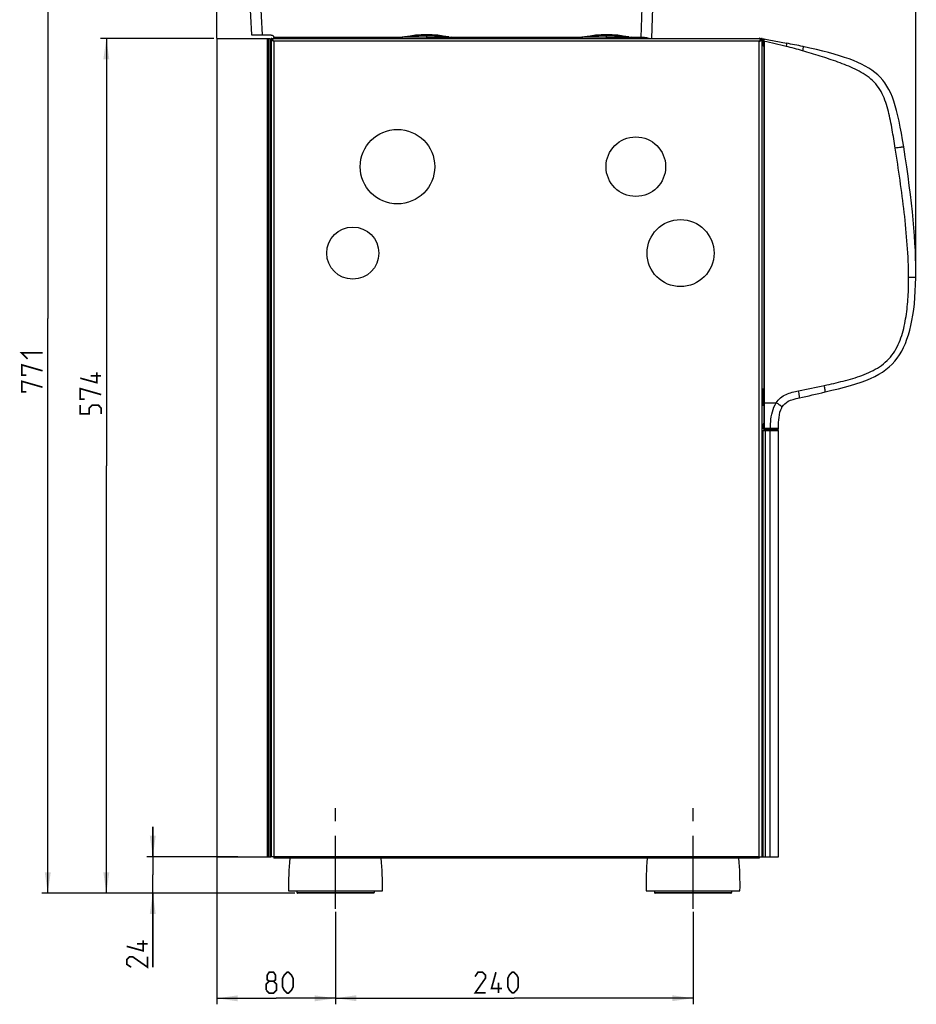
# Model space of a CAD drawing. Units: millimetres. Extents: x 0 to 594, y 0 to 420.
# Drawn here: x 207 to 358, y 167 to 332 of the extents above; entities that cross this region are included whole.
import ezdxf

# ---------------------------------------------------------------- set-up
doc = ezdxf.new("R2010")
doc.units = ezdxf.units.MM
doc.header["$LTSCALE"] = 32.67
doc.linetypes.add('CENTER', pattern=[0.6, 0.375, -0.075, 0.075, -0.075])
doc.layers.get('0').update_dxf_attribs({"linetype": 'CONTINUOUS'})
doc.layers.add('DEFAULT_1', color=7, linetype='CENTER')
doc.styles.get("Standard").update_dxf_attribs({"font": 'txt', "width": 0.85})
doc.dimstyles.new('DIMSTYLE_1', dxfattribs={"dimtxt": 3.5, "dimasz": 3.5, "dimexe": 1, "dimexo": 0.5, "dimgap": 0.875, "dimtad": 1, "dimdec": 0, "dimlfac": 4, "dimdsep": 46, "dimtxsty": 'Standard', "dimblk": '_FILLED', "dimblk1": '_FILLED', "dimblk2": '_FILLED', "dimcen": 0.09, "dimadec": 0, "dimazin": 2, "dimtp": 0.3, "dimtm": 0.3, "dimtfac": 1, "dimtdec": 0, "dimtofl": 0, "dimtmove": 0, "dimatfit": 3, "dimldrblk": '_FILLED', "dimfxl": 1, "dimtolj": 1, "dimarcsym": 0})
doc.dimstyles.new('DIMSTYLE_3', dxfattribs={"dimtxt": 3.5, "dimasz": 3.5, "dimexe": 1, "dimexo": 0.5, "dimgap": 0.875, "dimtad": 1, "dimdec": 0, "dimlfac": 4, "dimdsep": 46, "dimtxsty": 'Standard', "dimblk": '_FILLED', "dimblk1": '_FILLED', "dimblk2": '_FILLED', "dimcen": 0.09, "dimadec": 0, "dimazin": 2, "dimtp": 0.5, "dimtm": 0.5, "dimtfac": 1, "dimtdec": 0, "dimtofl": 0, "dimtmove": 0, "dimatfit": 3, "dimldrblk": '_FILLED', "dimfxl": 1, "dimtolj": 1, "dimarcsym": 0})
doc.dimstyles.new('DIMSTYLE_4', dxfattribs={"dimtxt": 3.5, "dimasz": 3.5, "dimexe": 1, "dimexo": 0.5, "dimgap": 0.875, "dimtad": 1, "dimdec": 0, "dimlfac": 4, "dimdsep": 46, "dimtxsty": 'Standard', "dimblk": '_FILLED', "dimblk1": '_FILLED', "dimblk2": '_FILLED', "dimcen": 0.09, "dimadec": 0, "dimazin": 2, "dimtp": 0.2, "dimtm": 0.2, "dimtfac": 1, "dimtdec": 0, "dimtofl": 0, "dimtmove": 0, "dimatfit": 3, "dimldrblk": '_FILLED', "dimfxl": 1, "dimtolj": 1, "dimarcsym": 0})
doc.dimstyles.new('DIMSTYLE_5', dxfattribs={"dimtxt": 3.5, "dimasz": 3.5, "dimexe": 1, "dimexo": 0.5, "dimgap": 0.875, "dimtad": 1, "dimdec": 0, "dimlfac": 4, "dimdsep": 46, "dimtxsty": 'Standard', "dimblk": '_FILLED', "dimblk1": '_FILLED', "dimblk2": '_FILLED', "dimcen": 0.09, "dimadec": 0, "dimazin": 2, "dimtp": 0.8, "dimtm": 0.8, "dimtfac": 1, "dimtdec": 0, "dimtofl": 0, "dimtmove": 0, "dimatfit": 3, "dimldrblk": '_FILLED', "dimfxl": 1, "dimtolj": 1, "dimarcsym": 0})

# ---------------------------------------------------------------- blocks, each defined once
blk = doc.blocks.new('_FILLED')
at = {"color": 0, "linetype": 'ByBlock'}
blk.add_solid([(0, 0), (-1, 0.143), (-1, -0.143)], dxfattribs=at)
blk = doc.blocks.new('*D3')
at = {"color": 2, "linetype": 'Continuous', "transparency": 16777216}
for p, q in [((240.24, 191.61), (240.24, 166.9)), ((260.14, 182.41), (260.14, 166.9)), ((240.24, 167.9), (250.19, 167.9)), ((260.14, 167.9), (250.19, 167.9))]:
    blk.add_line(p, q, dxfattribs=at)
at = {"color": 2, "linetype": 'Continuous', "transparency": 16777216, "xscale": 3.5, "yscale": 3.5, "zscale": 3.5, "rotation": 180}
blk.add_blockref('_FILLED', (240.24, 167.9), dxfattribs=at)
at = {"color": 2, "linetype": 'Continuous', "transparency": 16777216, "xscale": 3.5, "yscale": 3.5, "zscale": 3.5}
blk.add_blockref('_FILLED', (260.14, 167.9), dxfattribs=at)
blk = doc.blocks.new('*D4')
at = {"color": 2, "linetype": 'Continuous', "transparency": 16777216}
for p, q in [((260.14, 182.41), (260.14, 166.92)), ((320.14, 182.41), (320.14, 166.92)), ((260.14, 167.92), (290.14, 167.92)), ((320.14, 167.92), (290.14, 167.92))]:
    blk.add_line(p, q, dxfattribs=at)
at = {"color": 2, "linetype": 'Continuous', "transparency": 16777216, "xscale": 3.5, "yscale": 3.5, "zscale": 3.5, "rotation": 180}
blk.add_blockref('_FILLED', (260.14, 167.92), dxfattribs=at)
at = {"color": 2, "linetype": 'Continuous', "transparency": 16777216, "xscale": 3.5, "yscale": 3.5, "zscale": 3.5}
blk.add_blockref('_FILLED', (320.14, 167.92), dxfattribs=at)
blk = doc.blocks.new('*D6')
at = {"color": 2, "linetype": 'Continuous', "transparency": 16777216}
for p, q in [((229.47, 191.66), (229.47, 196.66)), ((229.47, 196.66), (229.47, 188.6)), ((243.74, 191.66), (228.47, 191.66)), ((229.47, 173.12), (229.47, 188.6)), ((253.29, 185.54), (228.47, 185.54)), ((229.47, 185.54), (229.47, 173.12))]:
    blk.add_line(p, q, dxfattribs=at)
at = {"color": 2, "linetype": 'Continuous', "transparency": 16777216, "xscale": 3.5, "yscale": 3.5, "zscale": 3.5}
for p, rotation in [((229.47, 191.66), 270), ((229.47, 185.54), 90)]:
    blk.add_blockref('_FILLED', p, dxfattribs=dict(at, rotation=rotation))
blk = doc.blocks.new('*D7')
at = {"color": 2, "linetype": 'Continuous', "transparency": 16777216}
for p, q in [((286.94, 378.33), (210.85, 378.33)), ((211.85, 378.33), (211.85, 281.93)), ((211.85, 185.54), (211.85, 281.93)), ((253.29, 185.54), (210.85, 185.54))]:
    blk.add_line(p, q, dxfattribs=at)
at = {"color": 2, "linetype": 'Continuous', "transparency": 16777216, "xscale": 3.5, "yscale": 3.5, "zscale": 3.5}
for p, rotation in [((211.85, 378.33), 90), ((211.85, 185.54), 270)]:
    blk.add_blockref('_FILLED', p, dxfattribs=dict(at, rotation=rotation))
blk = doc.blocks.new('*D8')
at = {"color": 2, "linetype": 'Continuous', "transparency": 16777216}
for p, q in [((239.74, 328.91), (220.68, 328.91)), ((221.68, 328.91), (221.68, 257.23)), ((221.68, 185.54), (221.68, 257.23)), ((253.29, 185.54), (220.68, 185.54))]:
    blk.add_line(p, q, dxfattribs=at)
at = {"color": 2, "linetype": 'Continuous', "transparency": 16777216, "xscale": 3.5, "yscale": 3.5, "zscale": 3.5}
for p, rotation in [((221.68, 328.91), 90), ((221.68, 185.54), 270)]:
    blk.add_blockref('_FILLED', p, dxfattribs=dict(at, rotation=rotation))
blk = doc.blocks.new('*D9')
at = {"color": 2, "linetype": 'Continuous', "transparency": 16777216}
for p, q in [((240.24, 328.96), (240.24, 394.18)), ((240.24, 393.18), (298.88, 393.18)), ((357.53, 393.18), (298.88, 393.18)), ((357.53, 290.31), (357.53, 394.18))]:
    blk.add_line(p, q, dxfattribs=at)
at = {"color": 2, "linetype": 'Continuous', "transparency": 16777216, "xscale": 3.5, "yscale": 3.5, "zscale": 3.5, "rotation": 180}
blk.add_blockref('_FILLED', (240.24, 393.18), dxfattribs=at)
at = {"color": 2, "linetype": 'Continuous', "transparency": 16777216, "xscale": 3.5, "yscale": 3.5, "zscale": 3.5}
blk.add_blockref('_FILLED', (357.53, 393.18), dxfattribs=at)

msp = doc.modelspace()

# ---------------------------------------------------------------- linework, layer by layer
at = {"color": 7, "linetype": 'Continuous'}
for p, q in [((244.0816, 364.5375), (246.0384, 329.5375)), ((313.2015, 328.9125), (313.9442, 350.182)), ((246.0384, 329.5375), (248.9079, 329.5375)), ((249.3615, 328.9125), (249.3615, 328.6625)), ((249.7888, 328.9125), (249.7829, 329.025)), ((272.77, 329.1625), (271.2983, 329.1625)), ((272.7783, 329.1625), (272.77, 329.1625)), ((278.0947, 329.1625), (279.5748, 329.1625)), ((302.97, 329.1625), (301.4983, 329.1625)), ((302.9783, 329.1625), (302.97, 329.1625)), ((308.2947, 329.1625), (308.303, 329.1625)), ((308.303, 329.1625), (309.7748, 329.1625)), ((331.3218, 328.9617), (331.5029, 328.9278)), ((331.7072, 328.8894), (335.8023, 328.1206)), ((331.7115, 328.9125), (331.7115, 328.6625)), ((331.9999, 328.7742), (331.9999, 263.2928)), ((331.7115, 327.885), (331.8888, 327.6714)), ((331.8749, 328.5742), (331.8249, 328.5742)), ((331.8249, 327.8245), (331.8249, 328.5738)), ((331.8749, 327.8242), (331.8249, 327.8242)), ((338.5755, 327.5643), (338.5618, 327.5672)), ((338.6193, 327.5549), (338.5755, 327.5643)), ((331.7499, 267.5523), (331.7499, 269.9902)), ((331.9442, 270.114), (331.8771, 270.1152)), ((342.3152, 269.624), (342.3169, 269.6251)), ((331.8772, 267.4273), (331.9999, 267.4296)), ((331.7115, 263.1625), (334.4615, 263.1625)), ((331.8749, 264.2413), (331.8249, 264.2413)), ((331.8249, 263.4917), (331.8249, 264.241)), ((331.8749, 263.4913), (331.8249, 263.4913)), ((331.9115, 191.6625), (331.9115, 263.1625)), ((334.2436, 263.2619), (332.0503, 263.2428)), ((334.4615, 191.6625), (334.4615, 263.1625)), ((249.1615, 191.9125), (249.2865, 191.9125)), ((331.7115, 191.6625), (334.4615, 191.6625)), ((252.2616, 185.9125), (268.0115, 185.9125)), ((312.2616, 185.9125), (328.0115, 185.9125))]:
    msp.add_line(p, q, dxfattribs=at)
at = {"color": 9, "linetype": 'Continuous'}
for p, q in [((245.8822, 364.515), (247.8377, 329.5375)), ((311.4089, 329.0931), (312.1595, 350.5875)), ((248.7115, 191.6625), (248.7115, 328.9125)), ((248.8636, 191.6625), (248.8636, 328.9125)), ((271.1307, 329.0931), (249.7822, 329.0931)), ((271.0609, 328.9312), (279.8122, 328.9312)), ((271.3604, 328.9125), (271.3604, 329.1625)), ((275.4365, 329.1572), (275.4365, 329.5375)), ((279.5127, 328.9125), (279.5127, 329.1625)), ((301.3307, 329.0931), (279.7423, 329.0931)), ((301.2609, 328.9312), (310.0122, 328.9312)), ((301.5604, 328.9125), (301.5604, 329.1625)), ((305.6365, 329.1572), (305.6365, 329.5375)), ((309.7127, 328.9125), (309.7127, 329.1625)), ((311.4089, 329.0931), (309.9423, 329.0931)), ((311.4089, 328.9125), (311.4089, 329.0931)), ((331.7115, 328.8377), (331.7499, 328.8305)), ((331.7591, 328.8797), (331.7499, 328.8305)), ((331.7499, 328.426), (331.7499, 328.8305)), ((331.7499, 328.8305), (331.9999, 328.7742)), ((249.1615, 328.6441), (249.2365, 328.6441)), ((249.8115, 328.4625), (249.8115, 191.6625)), ((331.2615, 328.4625), (249.8115, 328.4625)), ((331.2615, 191.6625), (331.2615, 328.4625)), ((331.7115, 328.4723), (331.7499, 328.426)), ((331.7499, 328.426), (331.7115, 328.3942)), ((331.7499, 328.426), (331.8249, 328.2001)), ((331.8749, 327.8242), (331.8749, 328.5742)), ((332.0554, 328.4241), (331.9999, 328.4241)), ((249.1615, 325.4125), (249.3615, 325.4125)), ((354.3035, 310.5469), (354.0731, 310.5104)), ((331.8771, 267.4331), (331.8771, 270.1152)), ((331.9442, 269.7506), (331.9442, 270.114)), ((332.0547, 267.8157), (331.9999, 267.8157)), ((332.0547, 267.8157), (332.0547, 263.4926)), ((331.8755, 267.4273), (331.8771, 267.4331)), ((331.8771, 267.4331), (331.9999, 267.4354)), ((331.8749, 263.4913), (331.8749, 264.2413)), ((332.0547, 263.4926), (331.9999, 263.4926)), ((333.1343, 263.5021), (332.0547, 263.4926)), ((332.0547, 263.4926), (332.0547, 263.4763)), ((332.3192, 191.6625), (332.3192, 263.1625)), ((333.0923, 191.6625), (333.0923, 263.1625)), ((334.4914, 263.5114), (333.1343, 263.5021)), ((334.3137, 263.5099), (333.8226, 263.5066)), ((334.4801, 263.5112), (334.3137, 263.5099)), ((334.4914, 263.5114), (334.4801, 263.5112)), ((249.2865, 191.9125), (249.2865, 191.6625)), ((331.2615, 191.6625), (249.8115, 191.6625)), ((253.6615, 185.6625), (266.6115, 185.6625)), ((266.4865, 185.5375), (253.7866, 185.5375)), ((313.6615, 185.6625), (326.6115, 185.6625)), ((326.4865, 185.5375), (313.7866, 185.5375))]:
    msp.add_line(p, q, dxfattribs=at)
at = {"color": 3, "linetype": 'Continuous'}
for p, q in [((240.2365, 328.9125), (240.2365, 191.6625)), ((240.2365, 328.9125), (249.1615, 328.9125)), ((249.1615, 191.6625), (249.1615, 328.9125)), ((249.3615, 328.9125), (331.7115, 328.9125)), ((249.1615, 328.1625), (249.3615, 328.1625)), ((249.2365, 328.6441), (249.2365, 328.1625)), ((249.3615, 328.6625), (249.3615, 191.6625)), ((331.7115, 191.6625), (331.7115, 328.6625)), ((249.1615, 325.0375), (249.3615, 325.0375)), ((331.9115, 262.9125), (331.7115, 262.9125)), ((240.2365, 191.6625), (249.2865, 191.6625)), ((249.8115, 191.6625), (249.3615, 191.6625)), ((249.8115, 191.6625), (249.8115, 191.3875)), ((331.2615, 191.6625), (331.7115, 191.6625)), ((331.2615, 191.6625), (331.2615, 191.3875)), ((331.9115, 191.9125), (331.7115, 191.9125)), ((331.2615, 191.3875), (249.8115, 191.3875))]:
    msp.add_line(p, q, dxfattribs=at)
at = {"color": 6, "linetype": 'Continuous'}
for p, q in [((275.4365, 328.9125), (275.4365, 329.1572)), ((305.6365, 328.9125), (305.6365, 329.1572)), ((253.6615, 185.9125), (253.6615, 185.6625)), ((266.6115, 185.9125), (266.6115, 185.6625)), ((313.6615, 185.9125), (313.6615, 185.6625)), ((326.6115, 185.9125), (326.6115, 185.6625))]:
    msp.add_line(p, q, dxfattribs=at)
at = {"color": 2, "linetype": 'Continuous', "const_width": 0.28}
for points in [[(208.4732, 275.1678), (207.4732, 276.1677), (210.9732, 276.1677)], [(208.2232, 272.4177), (207.4732, 272.4177), (207.4732, 274.1677), (210.9732, 273.1678)], [(220.0589, 272.927), (220.0589, 271.177), (217.3089, 271.927)], [(208.2232, 269.6677), (207.4732, 269.6677), (207.4732, 271.4177), (210.9732, 270.4177)], [(220.8089, 272.3436), (219.0589, 272.3436)], [(218.0589, 268.427), (217.3089, 268.427), (217.3089, 270.177), (220.8089, 269.177)], [(220.8089, 265.927), (220.8089, 266.927), (220.3089, 267.427), (219.3089, 267.427), (218.8089, 266.927), (218.8089, 265.927), (217.3089, 265.927), (217.3089, 267.427)], [(227.8431, 177.623), (227.8431, 175.873), (225.0931, 176.623)], [(228.5931, 177.0397), (226.8431, 177.0397)], [(228.5931, 174.873), (228.5931, 173.1231), (226.0931, 174.873), (225.5931, 174.873), (225.0931, 174.3731), (225.0931, 173.623), (225.8431, 173.1231)], [(249.0094, 170.7713), (248.6761, 171.0213), (248.6761, 171.7713), (249.0094, 172.2712), (249.7594, 172.2712), (250.0927, 171.7713), (250.0927, 171.0213), (249.7594, 170.7713), (250.2594, 170.2712), (250.2594, 169.2712), (249.7594, 168.7713), (249.0094, 168.7713), (248.5094, 169.2712)], [(251.2594, 169.7713), (251.2594, 171.2712), (251.5094, 171.7713), (252.0094, 172.2712), (252.2594, 172.2712), (252.7594, 171.7713), (253.0094, 171.2712), (253.0094, 169.7713), (252.7594, 169.2712), (252.2594, 168.7713), (252.0094, 168.7713), (251.5094, 169.2712), (251.2594, 169.7713)], [(285.3133, 168.7955), (283.5633, 168.7955), (285.3133, 171.2956), (285.3133, 171.7955), (284.8133, 172.2956), (284.0633, 172.2956), (283.5633, 171.5456)], [(288.0633, 169.5456), (286.3133, 169.5456), (287.0633, 172.2956)], [(289.0633, 169.7955), (289.0633, 171.2956), (289.3133, 171.7955), (289.8133, 172.2956), (290.0633, 172.2956), (290.5633, 171.7955), (290.8133, 171.2956), (290.8133, 169.7955), (290.5633, 169.2956), (290.0633, 168.7955), (289.8133, 168.7955), (289.3133, 169.2956), (289.0633, 169.7955)], [(248.5094, 169.2712), (248.5094, 170.2712), (249.0094, 170.7713), (249.7594, 170.7713)], [(287.4799, 168.7955), (287.4799, 170.5456)]]:
    msp.add_lwpolyline(points, dxfattribs=at)
at = {"color": 9, "linetype": 'Continuous'}
msp.add_lwpolyline([(333.8226, 263.5066), (333.4937, 263.5044), (333.3165, 263.5033)], dxfattribs=at)
at = {"color": 3, "linetype": 'Continuous'}
for centre, radius in [((270.5365, 307.4125), 6.25), ((310.5365, 307.4125), 5), ((318.0365, 292.9125), 5.625), ((263.0365, 292.9125), 4.375)]:
    msp.add_circle(centre, radius, dxfattribs=at)
for centre, radius, start, end in [((248.9681, 328.6441), 0.2684, 0, 43.789205), ((247.7877, 327.3182), 2.3209, 34.559732, 35.424142), ((333.2854, 327.3182), 2.3209, 144.575858, 145.440268), ((249.2865, 192.1125), 0.45, 270, 279.844535)]:
    msp.add_arc(centre, radius, start, end, dxfattribs=at)
at = {"color": 7, "linetype": 'Continuous'}
for centre, radius, start, end in [((271.2983, 328.925), 0.2375, 90, 178.5), ((275.4365, 310.6), 18.9375, 78.727149, 101.272851), ((279.5748, 328.925), 0.2375, 1.5, 90), ((301.4983, 328.925), 0.2375, 90, 178.5), ((305.6365, 310.6), 18.9375, 78.727149, 101.272851), ((309.7748, 328.925), 0.2375, 1.5, 90), ((331.3126, 328.9126), 0.05, 79.371207, 164.767256), ((331.8749, 328.6992), 0.125, 270, 360), ((332.0499, 328.7742), 0.05, 79.370978, 180.00037), ((249.3612, 328.2452), 0.4173, 82.205241, 89.952587), ((249.3555, 328.2055), 0.4574, 74.977776, 82.170425), ((331.8749, 327.6992), 0.125, 0, 90), ((332.1774, 327.9109), 0.375, 219.683937, 241.715071), ((314.81, 216.2957), 113.7783, 77.950572, 79.367873), ((331.8749, 269.9902), 0.125, 89, 180), ((331.9499, 270.439), 0.325, 269, 280.375), ((220.2922, 789.2428), 533.754, 282.739236, 283.215419), ((331.8749, 267.5523), 0.125, 179.995335, 260.561224), ((331.8751, 267.5534), 0.1261, 260.536923, 270.188439), ((331.875, 267.5523), 0.125, 260.49575, 271.001419), ((331.8749, 264.3663), 0.125, 270, 360), ((331.8749, 263.3663), 0.125, 0, 90), ((332.0499, 263.2928), 0.05, 180, 270.5), ((334.2413, 263.5119), 0.25, 270.510033, 359.884391), ((249.2865, 192.1125), 0.2, 270, 292.296033), ((300.2496, 186.9833), 48, 174.73535, 181.278258), ((220.0235, 186.9833), 48, 358.721742, 5.26465), ((360.2496, 186.9833), 48, 174.73535, 181.278258), ((280.0235, 186.9833), 48, 358.721742, 5.26465)]:
    msp.add_arc(centre, radius, start, end, dxfattribs=at)
at = {"color": 9, "linetype": 'Continuous'}
for centre, radius, start, end in [((317.8383, 328.8445), 14.2227, 359.042348, 359.447127), ((332.4052, 327.861), 0.4877, 185.530209, 189.60113), ((306.5143, 329.0238), 25.5481, 358.654946, 359.064715), ((331.9497, 270.1898), 0.4392, 269.281506, 276.57314), ((332.3225, 269.7507), 0.3783, 180.003391, 185.097317), ((291.7071, 502.331), 237.0628, 281.221877, 282.289793), ((335.7369, 983.9686), 716.1624, 269.7054068, 269.8699404), ((319.8226, 263.4694), 12.232, 359.720092, 0.032325)]:
    msp.add_arc(centre, radius, start, end, dxfattribs=at)
at = {"color": 6, "linetype": 'Continuous'}
for centre, start, end in [((253.7865, 185.6625), 179.999997, 270.000854), ((266.4865, 185.6625), 269.997853, 0.000003), ((313.7865, 185.6625), 179.999997, 270.000854), ((326.4865, 185.6625), 269.997853, 0.000003)]:
    msp.add_arc(centre, 0.125, start, end, dxfattribs=at)
at = {"color": 7, "linetype": 'Continuous'}
for points, knots in [([(248.9079, 329.5375), (248.9901, 329.5375), (249.1425, 329.5372), (249.3471, 329.5065), (249.5031, 329.4608), (249.612, 329.4066), (249.6858, 329.3496), (249.7357, 329.2875), (249.768, 329.2144), (249.7786, 329.1483), (249.7816, 329.1062), (249.7822, 329.0931)], [0, 0, 0, 0, 0.22511842, 0.41642019, 0.56469218, 0.6684353, 0.74786442, 0.81810085, 0.88437826, 0.96425438, 1, 1, 1, 1]), ([(355.4932, 310.7256), (354.9796, 313.9506), (354.0368, 318.9325), (351.4683, 323.1243), (346.8249, 325.5535), (341.7803, 326.8803), (338.5618, 327.5672)], [0, 0, 0, 0, 0.24965869, 0.49931738, 0.74897607, 1, 1, 1, 1]), ([(342.315, 269.6247), (345.4247, 270.355), (350.4446, 271.6493), (354.7748, 274.9634), (356.9188, 280.3637), (357.4698, 285.618), (357.5198, 288.8111)], [0, 0, 0, 0, 0.25003855, 0.5000257, 0.75001285, 1, 1, 1, 1]), ([(335.1041, 267.1141), (335.3486, 267.5078), (336.0544, 268.1647), (337.2316, 268.4564), (337.9924, 268.6284)], [0, 0, 0, 0, 0.47417388, 1, 1, 1, 1]), ([(334.4914, 263.5114), (334.4928, 264.1838), (334.513, 265.4755), (334.7918, 266.5808), (335.0775, 267.0712), (335.1042, 267.1141)], [0, 0, 0, 0, 0.44589828, 0.95044912, 1, 1, 1, 1])]:
    msp.add_open_spline(points, degree=3, knots=knots, dxfattribs=at)
at = {"color": 3, "linetype": 'Continuous'}
for points in [[(249.5044, 328.8577), (249.4637, 328.8883), (249.4126, 328.9125), (249.3615, 328.9125)], [(249.8115, 328.4625), (249.7444, 328.4815), (249.6772, 328.5004), (249.6106, 328.5214)], [(249.8115, 328.4625), (249.7747, 328.5204), (249.7379, 328.5783), (249.699, 328.6347)], [(331.3178, 328.5503), (331.2989, 328.5212), (331.2802, 328.4918), (331.2615, 328.4625)], [(331.2615, 328.4625), (331.3287, 328.4815), (331.3959, 328.5004), (331.4624, 328.5214)], [(331.374, 328.6347), (331.3548, 328.6069), (331.3362, 328.5787), (331.3178, 328.5503)]]:
    msp.add_open_spline(points, degree=3, dxfattribs=at)
for points, knots in [([(249.5303, 328.8367), (249.526, 328.8404), (249.5175, 328.8475), (249.5088, 328.8544), (249.5044, 328.8577)], [0, 0, 0, 0, 0.50738124, 1, 1, 1, 1]), ([(249.679, 328.6634), (249.6668, 328.6804), (249.6218, 328.7417), (249.5719, 328.8003), (249.5303, 328.8367)], [0, 0, 0, 0, 0.27402122, 1, 1, 1, 1]), ([(331.5405, 328.8347), (331.5278, 328.8235), (331.4738, 328.771), (331.4279, 328.7109), (331.3941, 328.6634)], [0, 0, 0, 0, 0.22522508, 1, 1, 1, 1]), ([(331.7115, 328.9125), (331.6663, 328.9125), (331.6031, 328.8862), (331.5541, 328.8467), (331.5405, 328.8347)], [0, 0, 0, 0, 0.71419196, 1, 1, 1, 1]), ([(249.4375, 328.5875), (249.4263, 328.5932), (249.396, 328.6099), (249.3615, 328.6389), (249.3615, 328.6625)], [0, 0, 0, 0, 0.34681511, 1, 1, 1, 1]), ([(249.6106, 328.5214), (249.5938, 328.5268), (249.5351, 328.546), (249.4768, 328.5675), (249.4375, 328.5875)], [0, 0, 0, 0, 0.2858724, 1, 1, 1, 1]), ([(331.4624, 328.5214), (331.4793, 328.5268), (331.538, 328.546), (331.5963, 328.5675), (331.6356, 328.5875)], [0, 0, 0, 0, 0.2858724, 1, 1, 1, 1]), ([(331.6356, 328.5875), (331.6468, 328.5932), (331.677, 328.6099), (331.7115, 328.6389), (331.7115, 328.6625)], [0, 0, 0, 0, 0.34681511, 1, 1, 1, 1])]:
    msp.add_open_spline(points, degree=3, knots=knots, dxfattribs=at)
at = {"color": 7, "linetype": 'Continuous'}
for points in [[(249.7829, 329.025), (249.7834, 329.0477), (249.7833, 329.0704), (249.7822, 329.0931)], [(249.6115, 328.5911), (249.5679, 328.6144), (249.5219, 328.6345), (249.474, 328.6473)], [(249.7004, 328.5382), (249.6714, 328.5569), (249.6419, 328.5748), (249.6115, 328.5911)], [(249.8115, 328.4625), (249.7736, 328.4867), (249.7353, 328.5107), (249.6997, 328.5381)], [(249.8115, 328.4625), (249.7748, 328.4882), (249.738, 328.5139), (249.7004, 328.5382)], [(331.2615, 328.4625), (331.2995, 328.4867), (331.3377, 328.5107), (331.3734, 328.5381)], [(331.3727, 328.5382), (331.3542, 328.5262), (331.3359, 328.514), (331.3178, 328.5015)], [(331.4615, 328.5911), (331.4311, 328.5748), (331.4016, 328.5569), (331.3727, 328.5382)], [(331.7115, 328.6625), (331.6249, 328.6625), (331.538, 328.632), (331.4615, 328.5911)], [(357.5198, 288.8111), (357.6077, 294.4254), (356.9388, 301.6495), (355.4932, 310.7256)], [(331.8544, 267.429), (331.8258, 267.4338), (331.7976, 267.4499), (331.779, 267.4721)]]:
    msp.add_open_spline(points, degree=3, dxfattribs=at)
at = {"color": 9, "linetype": 'Continuous'}
for points, knots in [([(272.8206, 329.2922), (272.7279, 329.2837), (272.5423, 329.2658), (272.312, 329.2414), (272.1257, 329.2201), (271.994, 329.2048), (271.863, 329.188), (271.8114, 329.1827), (271.7175, 329.1688), (271.7346, 329.1722)], [0, 0, 0, 0, 0.25572913, 0.51106565, 0.63842211, 0.76531219, 0.89097559, 0.95218978, 1, 1, 1, 1]), ([(272.77, 329.1625), (272.7754, 329.1625), (272.7883, 329.1738), (272.8064, 329.2173), (272.8152, 329.2597), (272.8206, 329.2922)], [0, 0, 0, 0, 0.11271672, 0.31057561, 1, 1, 1, 1]), ([(275.4365, 329.1572), (274.9934, 329.1572), (274.1073, 329.1583), (273.2213, 329.1625), (272.7783, 329.1625)], [0, 0, 0, 0, 0.50011453, 1, 1, 1, 1]), ([(275.4365, 329.407), (274.9999, 329.407), (274.1268, 329.3879), (273.2552, 329.3321), (272.8206, 329.2922)], [0, 0, 0, 0, 0.50011959, 1, 1, 1, 1]), ([(275.4365, 329.407), (275.8731, 329.407), (276.7462, 329.3879), (277.6179, 329.3321), (278.0524, 329.2922)], [0, 0, 0, 0, 0.50011959, 1, 1, 1, 1]), ([(275.4365, 329.1572), (275.8797, 329.1572), (276.7657, 329.1583), (277.6518, 329.1625), (278.0947, 329.1625)], [0, 0, 0, 0, 0.50011453, 1, 1, 1, 1]), ([(278.0847, 329.1775), (278.0766, 329.1911), (278.0643, 329.2296), (278.0564, 329.2685), (278.0524, 329.2922)], [0, 0, 0, 0, 0.39619139, 1, 1, 1, 1]), ([(278.0524, 329.2922), (278.1452, 329.2837), (278.3307, 329.2658), (278.561, 329.2414), (278.7473, 329.2201), (278.879, 329.2048), (279.0101, 329.188), (279.0616, 329.1827), (279.1555, 329.1688), (279.1385, 329.1722)], [0, 0, 0, 0, 0.25572913, 0.51106565, 0.63842211, 0.76531219, 0.89097559, 0.95218978, 1, 1, 1, 1]), ([(278.103, 329.1625), (278.1015, 329.1625), (278.0933, 329.1644), (278.0881, 329.1719), (278.0847, 329.1775)], [0, 0, 0, 0, 0.1935333, 1, 1, 1, 1]), ([(303.0206, 329.2922), (302.9279, 329.2837), (302.7423, 329.2658), (302.512, 329.2414), (302.3257, 329.2201), (302.194, 329.2048), (302.063, 329.188), (302.0114, 329.1827), (301.9175, 329.1688), (301.9346, 329.1722)], [0, 0, 0, 0, 0.25572913, 0.51106565, 0.63842211, 0.76531219, 0.89097559, 0.95218978, 1, 1, 1, 1]), ([(302.97, 329.1625), (302.9754, 329.1625), (302.9883, 329.1738), (303.0064, 329.2173), (303.0152, 329.2597), (303.0206, 329.2922)], [0, 0, 0, 0, 0.11271672, 0.31057561, 1, 1, 1, 1]), ([(305.6365, 329.1572), (305.1934, 329.1572), (304.3073, 329.1583), (303.4213, 329.1625), (302.9783, 329.1625)], [0, 0, 0, 0, 0.50011453, 1, 1, 1, 1]), ([(305.6365, 329.407), (305.1999, 329.407), (304.3268, 329.3879), (303.4552, 329.3321), (303.0206, 329.2922)], [0, 0, 0, 0, 0.50011959, 1, 1, 1, 1]), ([(305.6365, 329.407), (306.0731, 329.407), (306.9462, 329.3879), (307.8179, 329.3321), (308.2524, 329.2922)], [0, 0, 0, 0, 0.50011959, 1, 1, 1, 1]), ([(305.6365, 329.1572), (306.0797, 329.1572), (306.9657, 329.1583), (307.8518, 329.1625), (308.2947, 329.1625)], [0, 0, 0, 0, 0.50011453, 1, 1, 1, 1]), ([(308.2847, 329.1775), (308.2766, 329.1911), (308.2643, 329.2296), (308.2564, 329.2685), (308.2524, 329.2922)], [0, 0, 0, 0, 0.39619139, 1, 1, 1, 1]), ([(308.2524, 329.2922), (308.3452, 329.2837), (308.5307, 329.2658), (308.761, 329.2414), (308.9473, 329.2201), (309.079, 329.2048), (309.2101, 329.188), (309.2616, 329.1827), (309.3555, 329.1688), (309.3385, 329.1722)], [0, 0, 0, 0, 0.25572913, 0.51106565, 0.63842211, 0.76531219, 0.89097559, 0.95218978, 1, 1, 1, 1]), ([(308.303, 329.1625), (308.3015, 329.1625), (308.2933, 329.1644), (308.2881, 329.1719), (308.2847, 329.1775)], [0, 0, 0, 0, 0.1935333, 1, 1, 1, 1]), ([(312.3782, 329.0134), (312.3042, 329.0263), (311.9832, 329.0736), (311.6582, 329.0919), (311.4089, 329.0931)], [0, 0, 0, 0, 0.23160265, 1, 1, 1, 1]), ([(312.7953, 328.9127), (312.7647, 328.9228), (312.6278, 328.9643), (312.4875, 328.9943), (312.3782, 329.0134)], [0, 0, 0, 0, 0.22477255, 1, 1, 1, 1]), ([(332.0591, 328.8233), (332.0617, 328.8229), (332.0576, 328.8077), (332.0623, 328.7902), (332.0599, 328.7514), (332.0605, 328.7237), (332.0603, 328.7072)], [0, 0, 0, 0, 0.06695014, 0.26117453, 0.57611707, 1, 1, 1, 1]), ([(331.8888, 327.6714), (331.8815, 327.6801), (331.8553, 327.7268), (331.8642, 327.7849), (331.8775, 327.8236)], [0, 0, 0, 0, 0.2170483, 1, 1, 1, 1]), ([(335.8023, 328.1206), (335.8193, 328.1175), (335.8357, 328.0465), (335.8303, 327.9461), (335.8101, 327.7791), (335.7842, 327.6596), (335.7683, 327.5943)], [0, 0, 0, 0, 0.09582437, 0.31018786, 0.625888, 1, 1, 1, 1]), ([(338.6024, 327.4805), (338.6109, 327.3936), (338.5833, 327.1814), (338.5366, 326.9765), (338.5028, 326.8576)], [0, 0, 0, 0, 0.4138821, 1, 1, 1, 1]), ([(338.5618, 327.5672), (338.5673, 327.5661), (338.5968, 327.5471), (338.5997, 327.5079), (338.6024, 327.4805)], [0, 0, 0, 0, 0.16802459, 1, 1, 1, 1]), ([(354.0731, 310.5104), (353.9106, 311.5458), (353.5771, 313.6149), (353.0716, 316.1884), (352.4951, 318.205), (351.911, 319.6668), (351.0965, 321.0183), (350.0055, 322.1575), (348.7202, 323.0571), (346.8751, 324.0243), (344.4523, 324.9789), (341.4916, 325.9605), (339.5021, 326.5688), (338.5028, 326.8576)], [0, 0, 0, 0, 0.12555903, 0.25109847, 0.31386361, 0.3765815, 0.43918346, 0.50163792, 0.56400094, 0.62631179, 0.75083339, 0.87538656, 1, 1, 1, 1]), ([(355.4932, 310.7256), (355.493, 310.7274), (355.482, 310.7235), (355.4695, 310.725), (355.4409, 310.7199), (355.3861, 310.7134), (355.291, 310.699), (355.1508, 310.6785), (354.9764, 310.6519), (354.6902, 310.6078), (354.4626, 310.5721), (354.3035, 310.5469)], [0, 0, 0, 0, 0.00458169, 0.01805528, 0.04035681, 0.07138495, 0.15875273, 0.27787057, 0.4256639, 0.59825815, 1, 1, 1, 1]), ([(356.3156, 288.8467), (356.3113, 290.663), (356.1417, 294.2954), (355.4274, 301.5271), (354.6363, 306.9213), (354.0731, 310.5104)], [0, 0, 0, 0, 0.24997576, 0.49998464, 1, 1, 1, 1]), ([(342.1675, 270.7009), (343.2339, 270.9341), (345.3625, 271.4222), (348.51, 272.3207), (351.0175, 273.468), (352.7326, 274.8376), (354.1482, 276.5194), (355.0468, 278.5548), (355.6012, 280.6696), (356.0016, 282.8267), (356.2683, 285.5578), (356.3182, 287.7506), (356.3156, 288.8467)], [0, 0, 0, 0, 0.12483456, 0.24964692, 0.37427799, 0.43671484, 0.49918988, 0.62400733, 0.68665556, 0.74932238, 0.87464473, 1, 1, 1, 1]), ([(357.5198, 288.8111), (357.5198, 288.8133), (357.5094, 288.8165), (357.4834, 288.8218), (357.4151, 288.8275), (357.3097, 288.8334), (357.1631, 288.8385), (356.9847, 288.8426), (356.6983, 288.8465), (356.4723, 288.8471), (356.3156, 288.8467)], [0, 0, 0, 0, 0.00566407, 0.01997233, 0.07560071, 0.16595016, 0.288113, 0.43792283, 0.61044585, 1, 1, 1, 1]), ([(331.9997, 269.551), (331.9917, 269.5645), (331.965, 269.6165), (331.9495, 269.6744), (331.9457, 269.7171)], [0, 0, 0, 0, 0.26842362, 1, 1, 1, 1]), ([(334.1113, 267.8081), (334.3109, 268.1112), (334.7967, 268.6658), (335.7318, 269.25), (336.7742, 269.5844), (337.4855, 269.7297), (337.8417, 269.8007)], [0, 0, 0, 0, 0.25001922, 0.49979806, 0.74979951, 1, 1, 1, 1]), ([(337.9924, 268.6281), (338.0014, 268.6301), (338.005, 268.6732), (338.006, 268.7325), (337.9967, 268.8456), (337.9801, 268.9875), (337.9551, 269.1628), (337.9107, 269.4373), (337.8709, 269.6527), (337.8417, 269.8007)], [0, 0, 0, 0, 0.02333341, 0.08116298, 0.17339071, 0.29696805, 0.44730145, 0.61892079, 1, 1, 1, 1]), ([(342.315, 269.6247), (342.3236, 269.6268), (342.3295, 269.6657), (342.3297, 269.7218), (342.3217, 269.8252), (342.3053, 269.9558), (342.2808, 270.1166), (342.2367, 270.3682), (342.1968, 270.5654), (342.1675, 270.7009)], [0, 0, 0, 0, 0.02435751, 0.08242028, 0.17461826, 0.29802572, 0.44810963, 0.61944419, 1, 1, 1, 1]), ([(333.1343, 263.5021), (333.1365, 263.8752), (333.183, 265.3452), (333.502, 266.8836), (334.1112, 267.8081)], [0, 0, 0, 0, 0.25203536, 1, 1, 1, 1]), ([(335.1041, 267.114), (335.1053, 267.1158), (335.0966, 267.1231), (335.0866, 267.1335), (335.0628, 267.1519), (335.0166, 267.1875), (334.9353, 267.2461), (334.8155, 267.3307), (334.6673, 267.4332), (334.43, 267.5951), (334.2419, 267.7213), (334.1113, 267.8081)], [0, 0, 0, 0, 0.00531569, 0.01963521, 0.04310282, 0.07560844, 0.16648125, 0.28919213, 0.43940678, 0.61201182, 1, 1, 1, 1]), ([(331.8771, 267.4331), (331.8451, 267.4325), (331.7787, 267.456), (331.7499, 267.5213), (331.7499, 267.5523)], [0, 0, 0, 0, 0.50843215, 1, 1, 1, 1]), ([(332.0509, 263.2443), (332.0508, 263.244), (332.0507, 263.2435), (332.0505, 263.2428), (332.0503, 263.2428)], [0, 0, 0, 0, 0.71644666, 1, 1, 1, 1]), ([(332.0534, 263.3078), (332.0533, 263.2998), (332.0525, 263.2787), (332.0531, 263.2573), (332.0509, 263.2443)], [0, 0, 0, 0, 0.37775391, 1, 1, 1, 1]), ([(332.0545, 263.4097), (332.0545, 263.4002), (332.0543, 263.3662), (332.0539, 263.3323), (332.0534, 263.3078)], [0, 0, 0, 0, 0.27900677, 1, 1, 1, 1]), ([(333.1343, 263.5021), (333.1345, 263.4703), (333.1337, 263.4127), (333.1311, 263.3306), (333.123, 263.2886), (333.1197, 263.2522), (333.1127, 263.2521)], [0, 0, 0, 0, 0.3780306, 0.70006415, 0.9163536, 1, 1, 1, 1])]:
    msp.add_open_spline(points, degree=3, knots=knots, dxfattribs=at)
for points in [[(331.9243, 327.7796), (331.9278, 327.7592), (331.9325, 327.739), (331.9387, 327.7193)], [(331.9387, 327.7193), (331.9445, 327.7008), (331.9517, 327.6826), (331.9604, 327.6653)], [(331.9604, 327.6653), (331.9708, 327.6445), (331.9837, 327.6246), (331.9991, 327.6071)], [(332.0567, 328.4241), (332.0562, 308.2213), (332.0546, 288.0185), (332.0553, 267.8157)], [(335.7683, 327.5943), (334.537, 327.898), (333.3004, 328.1828), (332.0554, 328.4241)], [(338.5028, 326.8576), (337.5959, 327.1198), (336.6848, 327.3681), (335.7683, 327.5943)]]:
    msp.add_open_spline(points, degree=3, dxfattribs=at)
at = {"layer": 'DEFAULT_1', "color": 7, "linetype": 'CENTER'}
for p, q in [((260.1365, 182.9125), (260.1365, 199.7875)), ((320.1365, 182.9125), (320.1365, 199.7875))]:
    msp.add_line(p, q, dxfattribs=at)

# ---------------------------------------------------------------- dimensions: what is measured, and where the dimension line sits
at = {"color": 2, "linetype": 'Continuous'}
for base, p1, p2, dimstyle, picture, middle in [((357.5274, 393.1849), (240.2365, 328.4625), (357.5274, 289.8053), 'DIMSTYLE_5', '*D9', (296.1928, 393.1849)), ((260.1365, 167.8963), (240.2365, 192.1125), (260.1365, 182.9125), 'DIMSTYLE_1', '*D3', (248.5094, 167.8963)), ((320.1365, 167.9206), (260.1365, 182.9125), (320.1365, 182.9125), 'DIMSTYLE_3', '*D4', (283.5633, 167.9206))]:
    dim = msp.add_linear_dim(base=base, p1=p1, p2=p2, dimstyle=dimstyle, dxfattribs=at)
    dim.commit()
    dim.dimension.update_dxf_attribs({"geometry": picture, "text_midpoint": middle, "dimtype": 160})
for base, p1, p2, dimstyle, picture, middle in [((211.8482, 378.3275), (253.7865, 185.5375), (287.4448, 378.3275), 'DIMSTYLE_5', '*D7', (211.8482, 269.6677)), ((221.6838698739, 328.9125234556), (253.7865340429, 185.5375234557), (240.2365315415, 328.9125234556), 'DIMSTYLE_5', '*D8', (221.6838698739, 265.9269727405)), ((229.4681403016, 191.6625234556), (253.7865340429, 185.5375234557), (244.2365315415, 191.6625234556), 'DIMSTYLE_4', '*D6', (229.4681403016, 173.1230490099))]:
    dim = msp.add_linear_dim(base=base, p1=p1, p2=p2, angle=90, dimstyle=dimstyle, dxfattribs=at)
    dim.commit()
    dim.dimension.update_dxf_attribs({"geometry": picture, "text_midpoint": middle, "dimtype": 160})

doc.saveas('drawing.dxf')
